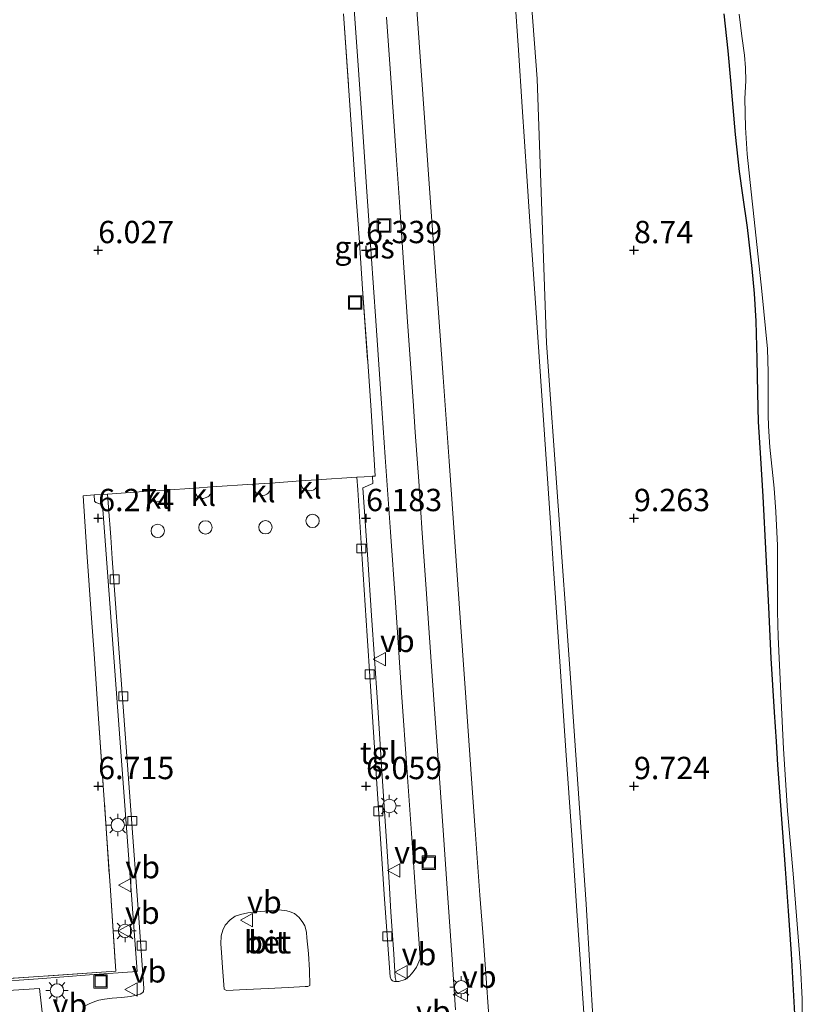
# Model space of a CAD drawing. Units: metres. Extents: x 59997 to 70012, y 437500 to 443753.
# Drawn here: x 61182 to 61270, y 438706 to 438816 of the extents above; entities that cross this region are included whole.
import ezdxf
from ezdxf.enums import TextEntityAlignment as Align

# ---------------------------------------------------------------- set-up
doc = ezdxf.new("R2010")
doc.units = ezdxf.units.M
doc.linetypes.add('IE-TERREINAFSCHEIDING', pattern=[10, 8, -2])
doc.layers.get('0').update_dxf_attribs({"lineweight": 25})
for name, color, linetype, lineweight in [('B-ME-AL-OVERIG-S-B1', 7, 'Continuous', 18), ('B-ME-GW-KRUINLIJN-L-B1', 93, 'Continuous', 18), ('B-ME-GW-TEENLIJN-L-B1', 93, 'Continuous', 18), ('B-ME-IE-GRASLAND-GV-B6', 93, 'Continuous', 18), ('B-ME-IE-INRICHTINGSELEMENT-S-B1', 253, 'Continuous', 18), ('B-ME-IE-MEUBILAIR_WEGMEUBILAIR-LICHTMAST-S-B1', 8, 'Continuous', 18), ('B-ME-IE-TERREINAFSCHEIDING-RASTERHEKWERK-L-B1', 8, 'IE-TERREINAFSCHEIDING', 18), ('B-ME-OG-BEBOUWING-GV-B6', 173, 'Continuous', 18), ('B-ME-VH-VERH_SOORT-BETON-OVERIG-GV-B6', 8, 'IE-TERREINAFSCHEIDING-NATUURLIJK-HOUTWAL', 18), ('B-ME-VH-VERH_SOORT-BITUMEN-GV-B6', 8, 'IE-TERREINAFSCHEIDING-NATUURLIJK-HOUTWAL', 18), ('B-ME-VH-VERH_SOORT-KLINKERS-GV-B6', 8, 'IE-TERREINAFSCHEIDING-NATUURLIJK-HOUTWAL', 18), ('B-ME-VH-VERH_SOORT-TEGELS-GV-B6', 8, 'Continuous', 18), ('B-ME-VV-KOLK-S-B1', 8, 'Continuous', 18), ('B-ME-VW-MEUBILAIR_WEGMEUBILAIR-VERKEERSBORD-S-B1', 8, 'Continuous', 18)]:
    doc.layers.add(name, color=color, linetype=linetype, lineweight=lineweight)
doc.layers.add('B-ME-GW-HOOGTEPUNT-S-B1', color=10, linetype='Continuous')
doc.layers.add('B-ME-GW-INSTEEKWATERGANG-L-B1', color=10, linetype='Continuous')
doc.styles.add('NLCS-ISO', font='NLCS-ISO.TTF')
doc.linetypes.add('IE-TERREINAFSCHEIDING-NATUURLIJK-HOUTWAL', pattern='A,7,-1.5,[67,NLCS.SHX,S=0.75,R=45,X=0,Y=0],-1.5,7,-1.5,[70,NLCS.SHX,S=0.75,R=0,X=0,Y=0],-1.5', length=20)

# ---------------------------------------------------------------- blocks, each defined once
blk = doc.blocks.new('hoogtepunt')
for p, q in [((-0.5, 0), (0.5, 0)), ((0, 0.5), (0, -0.5))]:
    blk.add_line(p, q)
blk = doc.blocks.new('lantaarnpaal')
for p, q in [((0, 0.75), (0, 1.25)), ((-0.75, 0), (-1.25, 0)), ((-0.88, 0.88), (-0.53, 0.53)), ((0.53, 0.53), (0.88, 0.88)), ((0.75, 0), (1.25, 0)), ((-0.53, -0.53), (-0.88, -0.88)), ((0, -0.75), (0, -1.25)), ((0.53, -0.53), (0.88, -0.88))]:
    blk.add_line(p, q)
blk.add_circle((0, 0), 0.75)
blk = doc.blocks.new('dtb')
blk.add_circle((0, 0), 0.75)
blk = doc.blocks.new('kolk')
blk.add_lwpolyline([(-0.5, -0.5), (0.5, -0.5), (0.5, 0.5), (-0.5, 0.5)], close=True)
blk = doc.blocks.new('put')
for p, q in [((0.75, 0.75), (-0.75, 0.75)), ((-0.75, 0.75), (-0.75, -0.75)), ((0.75, -0.75), (0.75, 0.75)), ((-0.75, -0.75), (0.75, -0.75))]:
    blk.add_line(p, q)
blk.add_lwpolyline([(-0.625, 0.625), (0.625, 0.625), (0.625, -0.625), (-0.625, -0.625)], close=True)
blk = doc.blocks.new('verkeersbord')
for p, q in [((0, 0.75), (-0.75, -0.625)), ((0.75, -0.625), (0, 0.75)), ((-0.75, -0.625), (0.75, -0.625))]:
    blk.add_line(p, q)

msp = doc.modelspace()

# ---------------------------------------------------------------- linework, layer by layer
at = {"layer": 'B-ME-GW-INSTEEKWATERGANG-L-B1'}
msp.add_polyline3d([(61260.8504, 438816.7658, 4.802), (61261.2938, 438812.6178, 4.7603), (61261.5863, 438809.303, 4.727), (61262.1077, 438803.2485, 4.6866), (61262.583, 438799.13, 4.5677), (61262.9526, 438796.4789, 4.4783), (61263.4579, 438792.854, 4.3959), (61263.983, 438788.24, 4.38), (61264.254, 438785.4521, 4.3895), (61264.421, 438782.35, 4.4), (61264.5329, 438778.094, 4.505), (61264.623, 438774.343, 4.558), (61264.6969, 438771.084, 4.5194), (61264.9445, 438767.006, 4.5271), (61265.204, 438762.715, 4.48), (61265.5401, 438756.163, 4.5079), (61265.8379, 438750.3561, 4.4883), (61266.1321, 438744.622, 4.469), (61266.5014, 438738.605, 4.4384), (61266.7146, 438735.2901, 4.5747), (61266.881, 438732.702, 4.4954), (61267.4219, 438725.1094, 4.386), (61267.7112, 438721.0582, 4.4134), (61268.07, 438716.36, 4.387), (61268.402, 438711.535, 4.353), (61268.6816, 438706.1687, 4.3114), (61268.9317, 438702.1157, 4.3528)], dxfattribs=at)
at = {"layer": 'B-ME-GW-KRUINLIJN-L-B1'}
for points in [[(61255.1173, 438631.5187, 9.5663), (61253.6805, 438632.2915, 9.9433), (61253.0673, 438632.8717, 10.1274), (61252.5492, 438633.8495, 10.4171), (61251.8618, 438636.1776, 10.8446), (61251.1666, 438639.016, 11.3668), (61250.7953, 438641.1321, 11.6154), (61250.4816, 438643.7966, 11.6987), (61250.2919, 438647.4606, 11.627), (61250.2968, 438651.1564, 11.5328), (61249.529, 438659.4735, 11.7062), (61248.3198, 438677.7389, 11.6401), (61246.2448, 438703.1937, 11.7605), (61245.4294, 438717.0745, 11.7684), (61243.5997, 438743.4601, 11.7196), (61240.9842, 438779.8845, 11.7005), (61239.9467, 438809.4814, 11.5195), (61237.703, 438839.1598, 11.5553)], [(61237.4418, 438818.6116, 11.7462), (61237.845, 438812.6786, 11.7716), (61238.2743, 438806.3603, 11.8073), (61238.8024, 438798.5905, 11.8136), (61239.1102, 438794.0628, 11.7929), (61239.549, 438787.608, 11.7989), (61239.8035, 438783.8639, 11.7827), (61240.1762, 438778.3826, 11.7264), (61240.7688, 438769.6672, 11.7456), (61241.4422, 438759.7636, 11.7853), (61241.791, 438754.6343, 11.7623), (61242.1586, 438749.228, 11.7241), (61243.1735, 438734.3097, 11.7566), (61243.8188, 438724.8336, 11.7327), (61244.3976, 438716.334, 11.7769), (61244.6927, 438712.0103, 11.7662), (61245.3258, 438702.735, 11.7073)]]:
    msp.add_polyline3d(points, dxfattribs=at)
at = {"layer": 'B-ME-GW-TEENLIJN-L-B1'}
msp.add_polyline3d([(61226.3379, 438819.388, 6.3729), (61227.1387, 438807.7732, 6.4222), (61227.9703, 438796.1712, 6.4159), (61229.4103, 438776.0832, 6.4895), (61230.0783, 438766.6726, 6.4873), (61231.2078, 438750.7625, 6.4969), (61231.9517, 438740.2385, 6.4779), (61232.6337, 438730.593, 6.5363), (61233.0093, 438725.4249, 6.4593), (61233.543, 438718.0821, 6.5308), (61233.9326, 438712.987, 6.52), (61234.8086, 438700.9088, 6.5216)], dxfattribs=at)
at = {"layer": 'B-ME-IE-GRASLAND-GV-B6'}
for points in [[(61237.703, 438839.1598, 11.5553), (61239.9467, 438809.4814, 11.5195), (61240.9842, 438779.8845, 11.7005), (61243.5997, 438743.4601, 11.7196), (61245.4294, 438717.0745, 11.7684), (61246.2448, 438703.1937, 11.7605), (61248.3198, 438677.7389, 11.6401), (61249.529, 438659.4735, 11.7062), (61250.2968, 438651.1564, 11.5328), (61250.2919, 438647.4606, 11.627), (61250.4816, 438643.7966, 11.6987), (61250.7953, 438641.1321, 11.6154), (61251.1666, 438639.016, 11.3668), (61251.8618, 438636.1776, 10.8446), (61252.5492, 438633.8495, 10.4171), (61253.0673, 438632.8717, 10.1274), (61253.6805, 438632.2915, 9.9433), (61255.1173, 438631.5187, 9.5663)], [(61255.1173, 438631.5187, 9.5663), (61253.6805, 438632.2915, 9.9433), (61253.0673, 438632.8717, 10.1274), (61252.5492, 438633.8495, 10.4171), (61251.8618, 438636.1776, 10.8446), (61251.1666, 438639.016, 11.3668), (61250.7953, 438641.1321, 11.6154), (61250.4816, 438643.7966, 11.6987), (61250.2919, 438647.4606, 11.627), (61250.2968, 438651.1564, 11.5328), (61249.529, 438659.4735, 11.7062), (61248.3198, 438677.7389, 11.6401), (61246.2448, 438703.1937, 11.7605), (61245.4294, 438717.0745, 11.7684), (61243.5997, 438743.4601, 11.7196), (61240.9842, 438779.8845, 11.7005), (61239.9467, 438809.4814, 11.5195), (61237.703, 438839.1598, 11.5553)], [(61226.3379, 438819.388, 6.3729), (61227.1387, 438807.7732, 6.4222), (61227.9703, 438796.1712, 6.4159), (61229.4103, 438776.0832, 6.4895), (61230.0783, 438766.6726, 6.4873), (61231.2078, 438750.7625, 6.4969), (61231.9517, 438740.2385, 6.4779), (61232.6337, 438730.593, 6.5363), (61233.0093, 438725.4249, 6.4593), (61233.543, 438718.0821, 6.5308), (61233.9326, 438712.987, 6.52), (61234.8086, 438700.9088, 6.5216)], [(61234.8086, 438700.9088, 6.5216), (61233.9326, 438712.987, 6.52), (61233.543, 438718.0821, 6.5308), (61233.0093, 438725.4249, 6.4593), (61232.6337, 438730.593, 6.5363), (61231.9517, 438740.2385, 6.4779), (61231.2078, 438750.7625, 6.4969), (61230.0783, 438766.6726, 6.4873), (61229.4103, 438776.0832, 6.4895), (61227.9703, 438796.1712, 6.4159), (61227.1387, 438807.7732, 6.4222), (61226.3379, 438819.388, 6.3729)], [(61219.399, 438818.319, 6.3693), (61219.838, 438812.047, 6.374), (61220.428, 438803.536, 6.39), (61220.8517, 438797.413, 6.3812), (61221.369, 438789.851, 6.382), (61221.889, 438782.411, 6.3828), (61222.386, 438775.358, 6.3791), (61222.9322, 438767.141, 6.3862), (61223.5172, 438758.788, 6.361), (61224.0684, 438750.85, 6.37), (61224.7677, 438740.804, 6.3895), (61225.397, 438731.85, 6.377), (61225.8789, 438725.053, 6.386), (61226.327, 438718.463, 6.384), (61226.846, 438711.079, 6.3826), (61226.8544, 438710.9611, 6.3827), (61226.4232, 438710.0519, 6.3138), (61226.0661, 438709.5087, 6.2687), (61225.8573, 438709.2399, 6.2457), (61225.6567, 438709.0255, 6.2266), (61225.1536, 438708.6577, 6.19), (61224.4599, 438708.4241, 6.1105), (61224.1611, 438708.4348, 6.0788), (61224.0647, 438708.8691, 6.2063), (61223.8904, 438711.5142, 6.2122), (61223.5797, 438716.2265, 6.2228), (61223.3627, 438719.5428, 6.2259), (61223.0608, 438724.1573, 6.2302), (61222.6266, 438730.8622, 6.2247), (61222.0546, 438739.695, 6.2175), (61221.4099, 438749.4133, 6.2077), (61220.9825, 438755.6646, 6.2), (61220.433, 438763.702, 6.2033), (61221.5465, 438764.1663, 6.253), (61221.497, 438764.9965, 6.2533), (61221.8122, 438765.013, 6.335), (61221.3635, 438772.3462, 6.3341), (61220.9792, 438777.8242, 6.3333), (61220.4081, 438785.9636, 6.3322), (61220.005, 438791.7083, 6.3314), (61219.5871, 438797.6651, 6.3306), (61219.1925, 438803.2897, 6.3298), (61218.8118, 438808.7158, 6.3291), (61218.2461, 438816.779, 6.328)], [(61245.3258, 438702.735, 11.7073), (61244.6927, 438712.0103, 11.7662), (61244.3976, 438716.334, 11.7769), (61243.8188, 438724.8336, 11.7327), (61243.1735, 438734.3097, 11.7566), (61242.1586, 438749.228, 11.7241), (61241.791, 438754.6343, 11.7623), (61241.4422, 438759.7636, 11.7853), (61240.7688, 438769.6672, 11.7456), (61240.1762, 438778.3826, 11.7264), (61239.8035, 438783.8639, 11.7827), (61239.549, 438787.608, 11.7989), (61239.1102, 438794.0628, 11.7929), (61238.8024, 438798.5905, 11.8136), (61238.2743, 438806.3603, 11.8073), (61237.845, 438812.6786, 11.7716), (61237.4418, 438818.6116, 11.7462)], [(61237.4418, 438818.6116, 11.7462), (61237.845, 438812.6786, 11.7716), (61238.2743, 438806.3603, 11.8073), (61238.8024, 438798.5905, 11.8136), (61239.1102, 438794.0628, 11.7929), (61239.549, 438787.608, 11.7989), (61239.8035, 438783.8639, 11.7827), (61240.1762, 438778.3826, 11.7264), (61240.7688, 438769.6672, 11.7456), (61241.4422, 438759.7636, 11.7853), (61241.791, 438754.6343, 11.7623), (61242.1586, 438749.228, 11.7241), (61243.1735, 438734.3097, 11.7566), (61243.8188, 438724.8336, 11.7327), (61244.3976, 438716.334, 11.7769), (61244.6927, 438712.0103, 11.7662), (61245.3258, 438702.735, 11.7073)], [(61260.8504, 438816.7658, 4.802), (61261.2938, 438812.6178, 4.7603), (61261.5863, 438809.303, 4.727), (61262.1077, 438803.2485, 4.6866), (61262.583, 438799.13, 4.5677), (61262.9526, 438796.4789, 4.4783), (61263.4579, 438792.854, 4.3959), (61263.983, 438788.24, 4.38), (61264.254, 438785.4521, 4.3895), (61264.421, 438782.35, 4.4), (61264.5329, 438778.094, 4.505), (61264.623, 438774.343, 4.558), (61264.6969, 438771.084, 4.5194), (61264.9445, 438767.006, 4.5271), (61265.204, 438762.715, 4.48), (61265.5401, 438756.163, 4.5079), (61265.8379, 438750.3561, 4.4883), (61266.1321, 438744.622, 4.469), (61266.5014, 438738.605, 4.4384), (61266.7146, 438735.2901, 4.5747), (61266.881, 438732.702, 4.4954), (61267.4219, 438725.1094, 4.386), (61267.7112, 438721.0582, 4.4134), (61268.07, 438716.36, 4.387), (61268.402, 438711.535, 4.353), (61268.6816, 438706.1687, 4.3114), (61268.9317, 438702.1157, 4.3528)], [(61268.9317, 438702.1157, 4.3528), (61268.6816, 438706.1687, 4.3114), (61268.402, 438711.535, 4.353), (61268.07, 438716.36, 4.387), (61267.7112, 438721.0582, 4.4134), (61267.4219, 438725.1094, 4.386), (61266.881, 438732.702, 4.4954), (61266.7146, 438735.2901, 4.5747), (61266.5014, 438738.605, 4.4384), (61266.1321, 438744.622, 4.469), (61265.8379, 438750.3561, 4.4883), (61265.5401, 438756.163, 4.5079), (61265.204, 438762.715, 4.48), (61264.9445, 438767.006, 4.5271), (61264.6969, 438771.084, 4.5194), (61264.623, 438774.343, 4.558), (61264.5329, 438778.094, 4.505), (61264.421, 438782.35, 4.4), (61264.254, 438785.4521, 4.3895), (61263.983, 438788.24, 4.38), (61263.4579, 438792.854, 4.3959), (61262.9526, 438796.4789, 4.4783), (61262.583, 438799.13, 4.5677), (61262.1077, 438803.2485, 4.6866), (61261.5863, 438809.303, 4.727), (61261.2938, 438812.6178, 4.7603), (61260.8504, 438816.7658, 4.802)], [(61262.5833, 438816.7223, 3.9391), (61262.8832, 438814.2755, 3.9426), (61263.153, 438812.1527, 3.9495), (61263.2626, 438810.7329, 3.9583), (61263.3181, 438809.2705, 3.9275), (61263.1978, 438807.2779, 3.9086), (61263.2791, 438804.0559, 3.9292), (61263.4742, 438801.0602, 3.9083), (61263.9131, 438796.8438, 4.0223), (61264.2602, 438793.7415, 3.9959), (61265.1128, 438785.7077, 3.9553), (61265.7325, 438779.2706, 3.9128), (61265.8322, 438776.6664, 3.9185), (61265.8187, 438771.8329, 3.9056), (61265.8556, 438770.6094, 3.9071), (61266.0104, 438768.2571, 3.8702), (61266.4711, 438763.6689, 3.9357), (61266.6729, 438761.0157, 3.9145), (61266.854, 438757.2445, 3.9712), (61266.8575, 438749.8694, 3.9494), (61266.9429, 438747.0306, 3.9087), (61267.2895, 438739.9076, 3.9418), (61267.5533, 438734.4843, 3.923), (61267.9939, 438727.532, 3.9497), (61268.6018, 438720.4819, 3.9242), (61268.9922, 438715.8029, 3.9477), (61269.4552, 438710.1664, 3.9512), (61269.6414, 438706.4774, 3.9481), (61269.6265, 438702.8288, 3.9044)], [(61230.8131, 438705.2602, 6.4736), (61230.4195, 438710.897, 6.474), (61229.9022, 438718.3158, 6.4721), (61229.4479, 438724.8315, 6.4704), (61228.9687, 438731.7047, 6.4686), (61228.5392, 438737.8649, 6.467), (61228.169, 438743.175, 6.4657), (61227.8694, 438747.4658, 6.4649), (61227.4883, 438752.9249, 6.464), (61227.0909, 438758.6179, 6.4631), (61226.6849, 438764.4322, 6.4621), (61226.3, 438769.946, 6.4612), (61226.0577, 438773.4534, 6.4611), (61225.7375, 438778.089, 6.4611), (61225.4089, 438782.8449, 6.461), (61224.9902, 438788.9066, 6.461), (61224.522, 438795.6833, 6.4609), (61224.197, 438800.388, 6.4609), (61223.8585, 438805.2874, 6.459), (61223.5642, 438809.5472, 6.4574), (61223.0903, 438816.4066, 6.4548)], [(61177.5371, 438708.5422, 6.5605), (61184.1026, 438708.9887, 6.5667), (61192.774, 438709.5774, 6.4002), (61192.1566, 438718.6148, 6.544), (61190.8036, 438738.4172, 6.647), (61190.34, 438745.1074, 6.6742), (61190.0591, 438749.106, 6.6859), (61189.5317, 438756.4968, 6.6098), (61189.1006, 438762.8069, 6.1144), (61190.337, 438762.8987, 6.2706), (61190.3933, 438762.2053, 6.2599), (61190.5328, 438762.0636, 6.253), (61191.2903, 438761.7873, 6.2133), (61195.1485, 438709.5517, 6.2475), (61189.8249, 438709.1669, 6.4294), (61184.0791, 438708.7515, 6.5912), (61178.7042, 438708.363, 6.5425)]]:
    msp.add_polyline3d(points, dxfattribs=at)
at = {"layer": 'B-ME-IE-TERREINAFSCHEIDING-RASTERHEKWERK-L-B1'}
for points in [[(61218.2461, 438816.779, 6.328), (61218.8118, 438808.7158, 6.3291), (61219.1925, 438803.2897, 6.3298), (61219.5871, 438797.6651, 6.3306), (61220.005, 438791.7083, 6.3314), (61220.4081, 438785.9636, 6.3322), (61220.9792, 438777.8242, 6.3333), (61221.3635, 438772.3462, 6.3341), (61221.8122, 438765.013, 6.335), (61221.497, 438764.9965, 6.2533), (61220.5834, 438764.9487, 6.177)], [(61191.1194, 438762.9567, 6.0494), (61190.337, 438762.8987, 6.2706), (61189.1006, 438762.8069, 6.1144), (61189.5317, 438756.4968, 6.6098), (61190.0591, 438749.106, 6.6859), (61190.34, 438745.1074, 6.6742), (61190.8036, 438738.4172, 6.647), (61192.1566, 438718.6148, 6.544), (61192.774, 438709.5774, 6.4002), (61184.1026, 438708.9887, 6.5667), (61177.5371, 438708.5422, 6.5605), (61172.7074, 438708.2136, 6.5109), (61162.9825, 438707.55, 6.4554), (61155.1687, 438707.017, 6.5958), (61149.1985, 438706.6098, 6.6044), (61141.6173, 438706.0931, 6.6183), (61135.0222, 438705.6436, 6.61), (61127.8895, 438705.1452, 6.5882), (61123.2057, 438704.8055, 6.588), (61118.5107, 438704.4394, 6.6536), (61113.1371, 438704.0203, 6.5612), (61104.0863, 438703.3698, 6.6282)]]:
    msp.add_polyline3d(points, dxfattribs=at)
at = {"layer": 'B-ME-OG-BEBOUWING-GV-B6'}
msp.add_polyline3d([(61269.6265, 438702.8288, 3.9044), (61269.6414, 438706.4774, 3.9481), (61269.4552, 438710.1664, 3.9512), (61268.9922, 438715.8029, 3.9477), (61268.6018, 438720.4819, 3.9242), (61267.9939, 438727.532, 3.9497), (61267.5533, 438734.4843, 3.923), (61267.2895, 438739.9076, 3.9418), (61266.9429, 438747.0306, 3.9087), (61266.8575, 438749.8694, 3.9494), (61266.854, 438757.2445, 3.9712), (61266.6729, 438761.0157, 3.9145), (61266.4711, 438763.6689, 3.9357), (61266.0104, 438768.2571, 3.8702), (61265.8556, 438770.6094, 3.9071), (61265.8187, 438771.8329, 3.9056), (61265.8322, 438776.6664, 3.9185), (61265.7325, 438779.2706, 3.9128), (61265.1128, 438785.7077, 3.9553), (61264.2602, 438793.7415, 3.9959), (61263.9131, 438796.8438, 4.0223), (61263.4742, 438801.0602, 3.9083), (61263.2791, 438804.0559, 3.9292), (61263.1978, 438807.2779, 3.9086), (61263.3181, 438809.2705, 3.9275), (61263.2626, 438810.7329, 3.9583), (61263.153, 438812.1527, 3.9495), (61262.8832, 438814.2755, 3.9426), (61262.5833, 438816.7223, 3.9391)], dxfattribs=at)
at = {"layer": 'B-ME-VH-VERH_SOORT-BETON-OVERIG-GV-B6'}
msp.add_polyline3d([(61207.538, 438716.111, 6.305), (61208.6, 438716.2459, 6.326), (61209.8718, 438716.3625, 6.33), (61211.026, 438716.4564, 6.325), (61211.925, 438716.3545, 6.302), (61212.2933, 438716.2363, 6.2923), (61212.7644, 438716.033, 6.281), (61213.293, 438715.598, 6.263), (61213.719, 438715.0444, 6.2547), (61213.9207, 438714.6622, 6.2491), (61214.058, 438714.269, 6.251), (61214.1045, 438713.9329, 6.2464), (61214.171, 438713.321, 6.238), (61214.3356, 438711.581, 6.244), (61214.4478, 438709.71, 6.25), (61214.4985, 438708.002, 6.2281), (61214.2545, 438707.8934, 6.2511), (61213.9888, 438707.8752, 6.2715), (61212.077, 438707.774, 6.291), (61209.82, 438707.64, 6.302), (61207.352, 438707.532, 6.285), (61205.145, 438707.429, 6.273), (61204.8999, 438707.582, 6.273), (61204.712, 438710.006, 6.253), (61204.5996, 438711.665, 6.255), (61204.5318, 438712.669, 6.256), (61204.571, 438713.542, 6.25), (61204.7361, 438714.179, 6.26), (61205.0187, 438714.741, 6.259), (61205.555, 438715.333, 6.264), (61206.1321, 438715.743, 6.269), (61206.7275, 438715.9465, 6.288), (61207.538, 438716.111, 6.305)], dxfattribs=at)
at = {"layer": 'B-ME-VH-VERH_SOORT-BITUMEN-GV-B6'}
for points in [[(61189.1093, 438705.6089, 6.2507), (61189.7875, 438705.9359, 6.2342), (61190.4013, 438706.1946, 6.1942), (61190.868, 438706.3342, 6.1782), (61191.4898, 438706.4621, 6.1633), (61192.369, 438706.5701, 6.1774), (61193.3905, 438706.6469, 6.1472), (61194.3939, 438706.7704, 6.1191), (61195.2368, 438706.9479, 6.098), (61195.5088, 438707.0347, 6.0909), (61195.7905, 438707.2103, 6.0825), (61195.8566, 438707.3281, 6.0784), (61195.9127, 438707.6482, 6.0732), (61195.3712, 438715.0326, 6.044), (61192.368, 438755.7837, 6.0403), (61192.1928, 438758.1741, 6.0397), (61191.9455, 438761.5482, 6.1789), (61191.8388, 438763.0053, 6.063), (61196.3722, 438763.3118, 6.1487), (61196.3958, 438763.005, 6.149), (61196.4633, 438762.7285, 6.1533), (61196.5238, 438762.565, 6.1577), (61196.7956, 438762.2554, 6.1661), (61196.9979, 438762.1563, 6.1701), (61197.1493, 438762.1256, 6.1741), (61197.404, 438762.1268, 6.1824), (61197.6558, 438762.193, 6.1881), (61197.818, 438762.2808, 6.1921), (61197.9314, 438762.3847, 6.1952), (61198.0935, 438762.6309, 6.2023), (61198.158, 438762.8087, 6.2073), (61198.1996, 438762.9579, 6.2117), (61198.2171, 438763.2272, 6.2138), (61198.2036, 438763.4357, 6.2127), (61201.6066, 438763.6657, 6.2766), (61201.6327, 438763.3316, 6.2776), (61201.7774, 438762.9404, 6.2857), (61201.8895, 438762.7575, 6.2889), (61201.9914, 438762.6528, 6.2937), (61202.1354, 438762.5749, 6.2975), (61202.4417, 438762.5132, 6.29), (61202.5708, 438762.5215, 6.2935), (61202.7662, 438762.5689, 6.2992), (61203.0558, 438762.7019, 6.3165), (61203.1754, 438762.7755, 6.3177), (61203.3304, 438762.9401, 6.3192), (61203.4836, 438763.147, 6.3264), (61203.5654, 438763.3941, 6.3301), (61203.5371, 438763.7962, 6.3299), (61208.1223, 438764.1062, 6.3238), (61208.1351, 438763.9455, 6.324), (61208.2414, 438763.5622, 6.3139), (61208.3693, 438763.3046, 6.3095), (61208.5166, 438763.1199, 6.3086), (61208.6602, 438763.0159, 6.3077), (61208.8186, 438762.9362, 6.2924), (61209.0969, 438762.8548, 6.2836), (61209.2367, 438762.8488, 6.2675), (61209.4636, 438762.8968, 6.2669), (61209.672, 438762.9846, 6.2609), (61209.7769, 438763.0597, 6.2633), (61209.9686, 438763.2803, 6.2659), (61210.0617, 438763.4681, 6.2649), (61210.1191, 438763.6704, 6.2718), (61210.1389, 438763.8598, 6.275), (61210.1121, 438764.2408, 6.2755), (61213.4502, 438764.4664, 6.1887), (61213.5176, 438764.0992, 6.1959), (61213.5966, 438763.8657, 6.1968), (61213.6819, 438763.6931, 6.1947), (61213.8291, 438763.5606, 6.1848), (61214.0104, 438763.4464, 6.1738), (61214.1836, 438763.3891, 6.167), (61214.4097, 438763.3542, 6.1625), (61214.6737, 438763.3886, 6.1656), (61214.8606, 438763.4383, 6.1646), (61214.9435, 438763.4818, 6.1616), (61215.1205, 438763.621, 6.1545), (61215.2264, 438763.8155, 6.1489), (61215.262, 438764.5247, 6.1389), (61215.2573, 438764.5886, 6.139), (61219.7672, 438764.8935, 6.0338), (61219.8599, 438763.4631, 6.1778), (61220.3621, 438755.714, 6.0342), (61220.9185, 438747.1274, 6.0346), (61221.25, 438742.0486, 6.0092), (61221.6243, 438736.3488, 6.0317), (61222.0042, 438730.5636, 6.0294), (61222.1885, 438727.7786, 6.0382), (61222.5634, 438722.1698, 6.0478), (61222.8668, 438717.6706, 6.046), (61223.1145, 438714.1088, 6.0296), (61223.472, 438708.9698, 6.0519), (61223.5933, 438708.6501, 6.0535), (61223.7356, 438708.5121, 6.0556), (61223.9651, 438708.4418, 6.058), (61224.1611, 438708.4348, 6.0788), (61224.4599, 438708.4241, 6.1105), (61225.1536, 438708.6577, 6.19), (61225.6567, 438709.0255, 6.2266), (61225.8573, 438709.2399, 6.2457), (61226.0661, 438709.5087, 6.2687), (61226.4232, 438710.0519, 6.3138), (61226.8544, 438710.9611, 6.3827), (61226.846, 438711.079, 6.3826), (61226.327, 438718.463, 6.384), (61225.8789, 438725.053, 6.386), (61225.397, 438731.85, 6.377), (61224.7677, 438740.804, 6.3895), (61224.0684, 438750.85, 6.37), (61223.5172, 438758.788, 6.361), (61222.9322, 438767.141, 6.3862), (61222.386, 438775.358, 6.3791), (61221.889, 438782.411, 6.3828), (61221.369, 438789.851, 6.382), (61220.8517, 438797.413, 6.3812), (61220.428, 438803.536, 6.39), (61219.838, 438812.047, 6.374), (61219.399, 438818.319, 6.3693)], [(61218.2461, 438816.779, 6.328), (61218.8118, 438808.7158, 6.3291), (61219.1925, 438803.2897, 6.3298), (61219.5871, 438797.6651, 6.3306), (61220.005, 438791.7083, 6.3314), (61220.4081, 438785.9636, 6.3322), (61220.9792, 438777.8242, 6.3333), (61221.3635, 438772.3462, 6.3341), (61221.8122, 438765.013, 6.335), (61221.497, 438764.9965, 6.2533), (61220.5834, 438764.9487, 6.177), (61219.7672, 438764.8935, 6.0338), (61215.2573, 438764.5886, 6.139), (61213.4502, 438764.4664, 6.1887), (61210.1121, 438764.2408, 6.2755), (61208.1223, 438764.1062, 6.3238), (61203.5371, 438763.7962, 6.3299), (61201.6066, 438763.6657, 6.2766), (61198.2036, 438763.4357, 6.2127), (61196.3722, 438763.3118, 6.1487), (61191.8388, 438763.0053, 6.063), (61191.1194, 438762.9567, 6.0494), (61190.337, 438762.8987, 6.2706), (61189.1006, 438762.8069, 6.1144), (61189.5317, 438756.4968, 6.6098), (61190.0591, 438749.106, 6.6859), (61190.34, 438745.1074, 6.6742), (61190.8036, 438738.4172, 6.647), (61192.1566, 438718.6148, 6.544), (61192.774, 438709.5774, 6.4002), (61184.1026, 438708.9887, 6.5667), (61177.5371, 438708.5422, 6.5605)], [(61223.0903, 438816.4066, 6.4548), (61223.5642, 438809.5472, 6.4574), (61223.8585, 438805.2874, 6.459), (61224.197, 438800.388, 6.4609), (61224.522, 438795.6833, 6.4609), (61224.9902, 438788.9066, 6.461), (61225.4089, 438782.8449, 6.461), (61225.7375, 438778.089, 6.4611), (61226.0577, 438773.4534, 6.4611), (61226.3, 438769.946, 6.4612), (61226.6849, 438764.4322, 6.4621), (61227.0909, 438758.6179, 6.4631), (61227.4883, 438752.9249, 6.464), (61227.8694, 438747.4658, 6.4649), (61228.169, 438743.175, 6.4657), (61228.5392, 438737.8649, 6.467), (61228.9687, 438731.7047, 6.4686), (61229.4479, 438724.8315, 6.4704), (61229.9022, 438718.3158, 6.4721), (61230.4195, 438710.897, 6.474), (61230.8131, 438705.2602, 6.4736)], [(61207.538, 438716.111, 6.305), (61206.7275, 438715.9465, 6.288), (61206.1321, 438715.743, 6.269), (61205.555, 438715.333, 6.264), (61205.0187, 438714.741, 6.259), (61204.7361, 438714.179, 6.26), (61204.571, 438713.542, 6.25), (61204.5318, 438712.669, 6.256), (61204.5996, 438711.665, 6.255), (61204.712, 438710.006, 6.253), (61204.8999, 438707.582, 6.273), (61205.145, 438707.429, 6.273), (61207.352, 438707.532, 6.285), (61209.82, 438707.64, 6.302), (61212.077, 438707.774, 6.291), (61213.9888, 438707.8752, 6.2715), (61214.2545, 438707.8934, 6.2511), (61214.4985, 438708.002, 6.2281), (61214.4478, 438709.71, 6.25), (61214.3356, 438711.581, 6.244), (61214.171, 438713.321, 6.238), (61214.1045, 438713.9329, 6.2464), (61214.058, 438714.269, 6.251), (61213.9207, 438714.6622, 6.2491), (61213.719, 438715.0444, 6.2547), (61213.293, 438715.598, 6.263), (61212.7644, 438716.033, 6.281), (61212.2933, 438716.2363, 6.2923), (61211.925, 438716.3545, 6.302), (61211.026, 438716.4564, 6.325), (61209.8718, 438716.3625, 6.33), (61208.6, 438716.2459, 6.326), (61207.538, 438716.111, 6.305)], [(61178.94, 438707.298, 6.4383), (61184.2288, 438707.6527, 6.3803), (61184.7184, 438703.3432, 6.3226)]]:
    msp.add_polyline3d(points, dxfattribs=at)
at = {"layer": 'B-ME-VH-VERH_SOORT-KLINKERS-GV-B6'}
for points in [[(61202.1354, 438762.5749, 6.2975), (61201.9914, 438762.6528, 6.2937), (61201.8895, 438762.7575, 6.2889), (61201.7774, 438762.9404, 6.2857), (61201.6327, 438763.3316, 6.2776), (61201.6066, 438763.6657, 6.2766), (61203.5371, 438763.7962, 6.3299), (61203.5654, 438763.3941, 6.3301), (61203.4836, 438763.147, 6.3264), (61203.3304, 438762.9401, 6.3192), (61203.1754, 438762.7755, 6.3177), (61203.0558, 438762.7019, 6.3165), (61202.7662, 438762.5689, 6.2992), (61202.5708, 438762.5215, 6.2935), (61202.4417, 438762.5132, 6.29), (61202.1354, 438762.5749, 6.2975)], [(61209.672, 438762.9846, 6.2609), (61209.4636, 438762.8968, 6.2669), (61209.2367, 438762.8488, 6.2675), (61209.0969, 438762.8548, 6.2836), (61208.8186, 438762.9362, 6.2924), (61208.6602, 438763.0159, 6.3077), (61208.5166, 438763.1199, 6.3086), (61208.3693, 438763.3046, 6.3095), (61208.2414, 438763.5622, 6.3139), (61208.1351, 438763.9455, 6.324), (61208.1223, 438764.1062, 6.3238), (61210.1121, 438764.2408, 6.2755), (61210.1389, 438763.8598, 6.275), (61210.1191, 438763.6704, 6.2718), (61210.0617, 438763.4681, 6.2649), (61209.9686, 438763.2803, 6.2659), (61209.7769, 438763.0597, 6.2633), (61209.672, 438762.9846, 6.2609)], [(61214.4097, 438763.3542, 6.1625), (61214.1836, 438763.3891, 6.167), (61214.0104, 438763.4464, 6.1738), (61213.8291, 438763.5606, 6.1848), (61213.6819, 438763.6931, 6.1947), (61213.5966, 438763.8657, 6.1968), (61213.5176, 438764.0992, 6.1959), (61213.4502, 438764.4664, 6.1887), (61215.2573, 438764.5886, 6.139), (61215.262, 438764.5247, 6.1389), (61215.2264, 438763.8155, 6.1489), (61215.1205, 438763.621, 6.1545), (61214.9435, 438763.4818, 6.1616), (61214.8606, 438763.4383, 6.1646), (61214.6737, 438763.3886, 6.1656), (61214.4097, 438763.3542, 6.1625)], [(61197.404, 438762.1268, 6.1824), (61197.1493, 438762.1256, 6.1741), (61196.9979, 438762.1563, 6.1701), (61196.7956, 438762.2554, 6.1661), (61196.5238, 438762.565, 6.1577), (61196.4633, 438762.7285, 6.1533), (61196.3958, 438763.005, 6.149), (61196.3722, 438763.3118, 6.1487), (61198.2036, 438763.4357, 6.2127), (61198.2171, 438763.2272, 6.2138), (61198.1996, 438762.9579, 6.2117), (61198.158, 438762.8087, 6.2073), (61198.0935, 438762.6309, 6.2023), (61197.9314, 438762.3847, 6.1952), (61197.818, 438762.2808, 6.1921), (61197.6558, 438762.193, 6.1881), (61197.404, 438762.1268, 6.1824)]]:
    msp.add_polyline3d(points, dxfattribs=at)
at = {"layer": 'B-ME-VH-VERH_SOORT-TEGELS-GV-B6'}
for points in [[(61221.25, 438742.0486, 6.0092), (61220.9185, 438747.1274, 6.0346), (61220.3621, 438755.714, 6.0342), (61219.8599, 438763.4631, 6.1778), (61219.7672, 438764.8935, 6.0338), (61220.5834, 438764.9487, 6.177), (61221.497, 438764.9965, 6.2533), (61221.5465, 438764.1663, 6.253), (61220.433, 438763.702, 6.2033), (61220.9825, 438755.6646, 6.2), (61221.4099, 438749.4133, 6.2077), (61222.0546, 438739.695, 6.2175), (61222.6266, 438730.8622, 6.2247), (61223.0608, 438724.1573, 6.2302), (61223.3627, 438719.5428, 6.2259), (61223.5797, 438716.2265, 6.2228), (61223.8904, 438711.5142, 6.2122), (61224.0647, 438708.8691, 6.2063), (61224.1611, 438708.4348, 6.0788), (61223.9651, 438708.4418, 6.058), (61223.7356, 438708.5121, 6.0556), (61223.5933, 438708.6501, 6.0535), (61223.472, 438708.9698, 6.0519), (61223.1145, 438714.1088, 6.0296), (61222.8668, 438717.6706, 6.046), (61222.5634, 438722.1698, 6.0478), (61222.1885, 438727.7786, 6.0382), (61222.0042, 438730.5636, 6.0294), (61221.6243, 438736.3488, 6.0317), (61221.25, 438742.0486, 6.0092)], [(61178.7042, 438708.363, 6.5425), (61184.0791, 438708.7515, 6.5912), (61189.8249, 438709.1669, 6.4294), (61195.1485, 438709.5517, 6.2475), (61191.2903, 438761.7873, 6.2133), (61190.5328, 438762.0636, 6.253), (61190.3933, 438762.2053, 6.2599), (61190.337, 438762.8987, 6.2706), (61191.1194, 438762.9567, 6.0494), (61191.8388, 438763.0053, 6.063), (61191.9455, 438761.5482, 6.1789), (61192.1928, 438758.1741, 6.0397), (61192.368, 438755.7837, 6.0403), (61195.3712, 438715.0326, 6.044), (61195.9127, 438707.6482, 6.0732), (61195.8566, 438707.3281, 6.0784), (61195.7905, 438707.2103, 6.0825), (61195.5088, 438707.0347, 6.0909), (61195.2368, 438706.9479, 6.098), (61194.3939, 438706.7704, 6.1191), (61193.3905, 438706.6469, 6.1472), (61192.369, 438706.5701, 6.1774), (61191.4898, 438706.4621, 6.1633), (61190.868, 438706.3342, 6.1782), (61190.4013, 438706.1946, 6.1942), (61189.7875, 438705.9359, 6.2342), (61189.1093, 438705.6089, 6.2507)], [(61184.2288, 438707.6527, 6.3803), (61178.94, 438707.298, 6.4383)], [(61184.7184, 438703.3432, 6.3226), (61184.2288, 438707.6527, 6.3803)]]:
    msp.add_polyline3d(points, dxfattribs=at)

# ---------------------------------------------------------------- block references
at = {"layer": 'B-ME-AL-OVERIG-S-B1', "rotation": 90}
for p in [(61214.7959, 438759.9989, 6.2261), (61197.4591, 438758.8811, 6.1903), (61202.8064, 438759.2707, 6.3234), (61209.5277, 438759.2834, 6.3192)]:
    msp.add_blockref('dtb', p, dxfattribs=at)
at = {"layer": 'B-ME-GW-HOOGTEPUNT-S-B1', "rotation": 90}
for p in [(61190.7916, 438790.3058, 6.027), (61190.7916, 438790.3058, 6.027), (61220.7916, 438790.3058, 6.339), (61220.7916, 438790.3058, 6.339), (61250.7916, 438790.3058, 8.74), (61250.7916, 438790.3058, 8.74), (61190.7916, 438760.3058, 6.274), (61190.7916, 438760.3058, 6.274), (61220.7916, 438760.3058, 6.183), (61220.7916, 438760.3058, 6.183), (61250.7916, 438760.3058, 9.263), (61250.7916, 438760.3058, 9.263), (61190.7916, 438730.3058, 6.715), (61190.7916, 438730.3058, 6.715), (61220.7916, 438730.3058, 6.059), (61220.7916, 438730.3058, 6.059), (61250.7916, 438730.3058, 9.724), (61250.7916, 438730.3058, 9.724)]:
    msp.add_blockref('hoogtepunt', p, dxfattribs=at)
at = {"layer": 'B-ME-IE-INRICHTINGSELEMENT-S-B1', "rotation": 90}
for p in [(61222.8012, 438793.0762, 6.397), (61219.568, 438784.451, 6.21), (61227.8277, 438721.7387, 6.421), (61191.064, 438708.45, 6.351)]:
    msp.add_blockref('put', p, dxfattribs=at)
at = {"layer": 'B-ME-IE-MEUBILAIR_WEGMEUBILAIR-LICHTMAST-S-B1', "rotation": 90}
for p in [(61223.3934, 438728.0827, 6.327), (61192.9795, 438725.9463, 6.419), (61193.7967, 438714.1034, 6.355), (61186.1759, 438707.4286, 6.516), (61231.4343, 438707.7867, 6.512)]:
    msp.add_blockref('lantaarnpaal', p, dxfattribs=at)
at = {"layer": 'B-ME-VV-KOLK-S-B1', "rotation": 90}
for p in [(61220.2751, 438756.9075, 6.022), (61192.633, 438753.4436, 6.014), (61221.189, 438742.836, 5.985), (61193.615, 438740.352, 6.02), (61222.172, 438727.489, 6.012), (61194.6145, 438726.4229, 6.048), (61223.1608, 438713.4798, 6.052), (61195.655, 438712.435, 6.032)]:
    msp.add_blockref('kolk', p, dxfattribs=at)
at = {"layer": 'B-ME-VW-MEUBILAIR_WEGMEUBILAIR-VERKEERSBORD-S-B1', "rotation": 90}
for p in [(61222.3517, 438744.5315, 6.28), (61223.936, 438720.8574, 6.263), (61193.8347, 438719.2126, 6.365), (61207.4648, 438715.2918, 6.522), (61193.7947, 438714.1052, 6.355), (61224.774, 438709.467, 6.213), (61194.528, 438707.542, 6.28), (61231.5191, 438706.9461, 6.525)]:
    msp.add_blockref('verkeersbord', p, dxfattribs=at)

# ---------------------------------------------------------------- texts
at = {"layer": 'B-ME-GW-HOOGTEPUNT-S-B1', "ltscale": 0.2, "style": 'NLCS-ISO'}
for s, p in [('6.027', (61190.7916, 438790.3058, 6.027)), ('6.027', (61190.7916, 438790.3058, 6.027)), ('6.339', (61220.7916, 438790.3058, 6.339)), ('6.339', (61220.7916, 438790.3058, 6.339)), ('8.74', (61250.7916, 438790.3058, 8.74)), ('8.74', (61250.7916, 438790.3058, 8.74)), ('6.274', (61190.7916, 438760.3058, 6.274)), ('6.274', (61190.7916, 438760.3058, 6.274)), ('6.183', (61220.7916, 438760.3058, 6.183)), ('6.183', (61220.7916, 438760.3058, 6.183)), ('9.263', (61250.7916, 438760.3058, 9.263)), ('9.263', (61250.7916, 438760.3058, 9.263)), ('6.715', (61190.7916, 438730.3058, 6.715)), ('6.715', (61190.7916, 438730.3058, 6.715)), ('6.059', (61220.7916, 438730.3058, 6.059)), ('6.059', (61220.7916, 438730.3058, 6.059)), ('9.724', (61250.7916, 438730.3058, 9.724)), ('9.724', (61250.7916, 438730.3058, 9.724))]:
    msp.add_text(s, height=2.5, dxfattribs=at).set_placement(p, align=Align.BOTTOM_LEFT)
at = {"layer": 'B-ME-IE-GRASLAND-GV-B6', "ltscale": 0.2, "style": 'NLCS-ISO'}
msp.add_text('gras', height=2.5, dxfattribs=at).set_placement((61220.619, 438790.6266), align=Align.MIDDLE_CENTER)
at = {"layer": 'B-ME-VH-VERH_SOORT-BETON-OVERIG-GV-B6', "ltscale": 0.2, "style": 'NLCS-ISO'}
msp.add_text('bet', height=2.5, dxfattribs=at).set_placement((61209.7644, 438712.8358), align=Align.MIDDLE_CENTER)
at = {"layer": 'B-ME-VH-VERH_SOORT-BITUMEN-GV-B6', "ltscale": 0.2, "style": 'NLCS-ISO'}
msp.add_text('bit', height=2.5, dxfattribs=at).set_placement((61209.7644, 438712.8358), align=Align.MIDDLE_CENTER)
at = {"layer": 'B-ME-VH-VERH_SOORT-KLINKERS-GV-B6', "ltscale": 0.2, "style": 'NLCS-ISO'}
for p in [(61209.2323, 438763.3411), (61214.402, 438763.7555), (61197.399, 438762.6071), (61202.5684, 438762.9285)]:
    msp.add_text('kl', height=2.5, dxfattribs=at).set_placement(p, align=Align.MIDDLE_CENTER)
at = {"layer": 'B-ME-VH-VERH_SOORT-TEGELS-GV-B6', "ltscale": 0.2, "style": 'NLCS-ISO'}
msp.add_text('tgl', height=2.5, dxfattribs=at).set_placement((61222.1929, 438734.0234), align=Align.MIDDLE_CENTER)
at = {"layer": 'B-ME-VW-MEUBILAIR_WEGMEUBILAIR-VERKEERSBORD-S-B1', "ltscale": 0.2, "style": 'NLCS-ISO'}
for p in [(61222.3517, 438744.5315, 6.28), (61223.936, 438720.8574, 6.263), (61193.8347, 438719.2126, 6.365), (61207.4648, 438715.2918, 6.522), (61193.7947, 438714.1052, 6.355), (61224.774, 438709.467, 6.213), (61194.528, 438707.542, 6.28), (61231.5191, 438706.9461, 6.525), (61185.6779, 438703.8052, 6.456), (61226.3921, 438703.0359, 6.386)]:
    msp.add_text('vb', height=2.5, dxfattribs=at).set_placement(p, align=Align.BOTTOM_LEFT)

doc.saveas('drawing.dxf')
